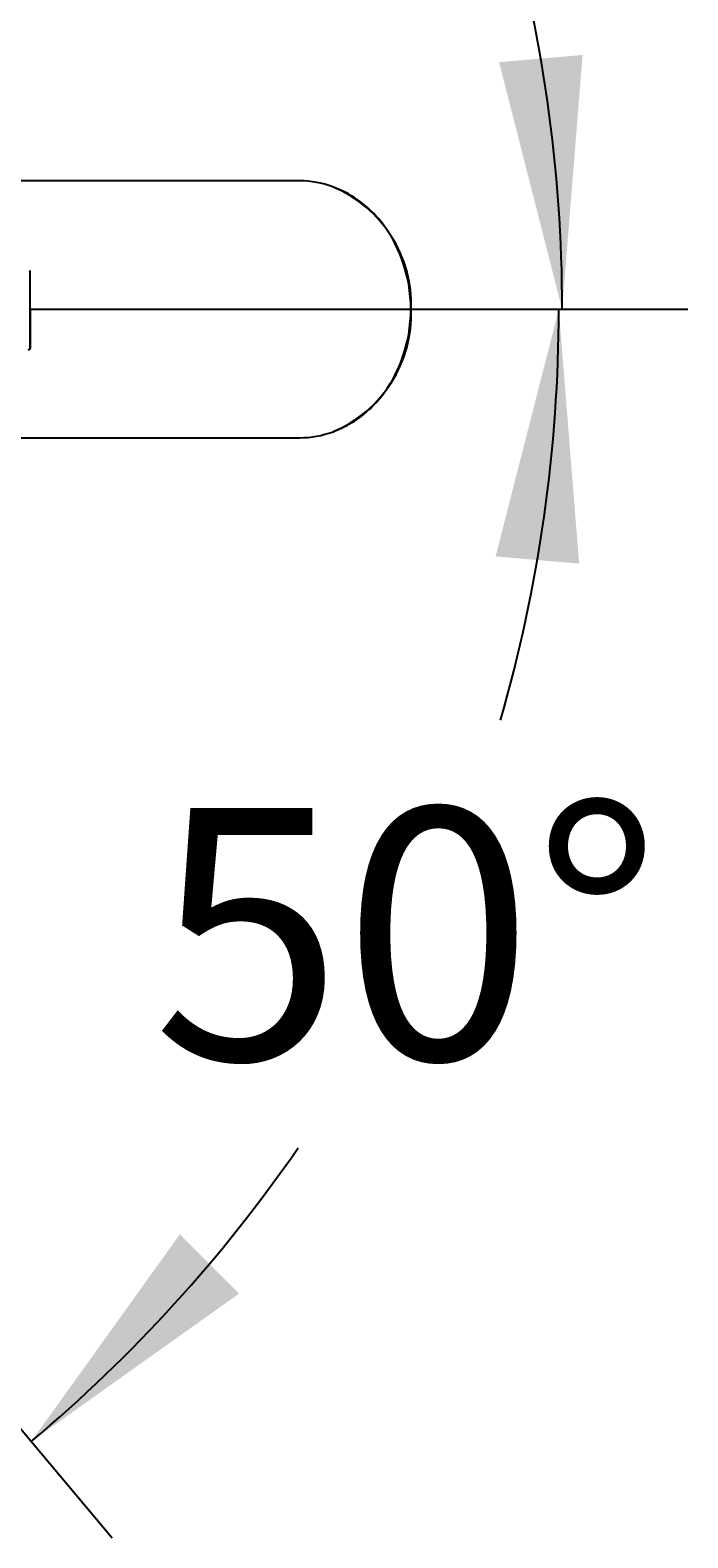
# Model space of a CAD drawing. Units: millimetres. Extents: x 7 to 203, y 4 to 291.
# Drawn here: x 108 to 124, y 225 to 261 of the extents above; entities that cross this region are included whole.
import ezdxf
from ezdxf.enums import TextEntityAlignment as Align

# ---------------------------------------------------------------- set-up
doc = ezdxf.new("R2010")
doc.units = ezdxf.units.MM
for name, color, linetype in [('Default', 7, 'Continuous'), ('Layer12', 7, 'Continuous'), ('Layer3', 7, 'Continuous'), ('Standard', 7, 'Continuous')]:
    doc.layers.add(name, color=color, linetype=linetype)
doc.styles.add('SEACAD_Arial', font='arial.ttf')
doc.dimstyles.get("Standard").update_dxf_attribs({"dimtxt": 0.18, "dimasz": 0.18, "dimexe": 0.18, "dimexo": 0.0625, "dimgap": 0.09, "dimtad": 0, "dimtih": 1, "dimtoh": 1, "dimdec": 4, "dimzin": 0, "dimdsep": 46, "dimtxsty": 'Standard', "dimcen": 0.09, "dimadec": 0, "dimazin": 0, "dimtfac": 1, "dimtdec": 4, "dimtofl": 0, "dimtmove": 0, "dimatfit": 3, "dimfxl": 0, "dimtolj": 1, "dimtzin": 0, "dimarcsym": 0})

# ---------------------------------------------------------------- blocks, each defined once
blk = doc.blocks.new('DMBLK59')
at = {"layer": 'Layer3', "linetype": 'Continuous'}
for points in [[(121.348, 248.559), (120.862, 254.623), (119.355, 248.73)], [(111.82, 232.569), (108.274, 227.627), (113.231, 231.152)]]:
    blk.add_hatch(color=7, dxfattribs=at).paths.add_polyline_path(points)
at = {"layer": 'Layer3', "color": 7, "linetype": 'Continuous'}
for p, q in [((119.751, 254.623), (123.862, 254.623)), ((102.197, 234.869), (110.202, 225.329))]:
    blk.add_line(p, q, dxfattribs=at)
for start, end in [(343.8652, 0), (310, 325.4352)]:
    blk.add_arc((85.622, 254.623), 35.24, start, end, dxfattribs=at)
at = {"layer": 'Layer3', "color": 7, "linetype": 'Continuous', "style": 'SEACAD_Arial'}
blk.add_text('50°', height=6, dxfattribs=at).set_placement((111.169, 242.73), align=Align.TOP_LEFT)
blk = doc.blocks.new('DMBLK67')
at = {"layer": 'Default', "linetype": 'Continuous'}
for points in [[(113.283, 278.156), (108.325, 281.68), (111.872, 276.739)], [(119.437, 260.516), (120.942, 254.623), (121.43, 260.686)]]:
    blk.add_hatch(color=7, dxfattribs=at).paths.add_polyline_path(points)
at = {"layer": 'Default', "color": 7, "linetype": 'Continuous'}
for p, q in [((102.119, 274.284), (110.254, 283.978)), ((119.751, 254.623), (123.942, 254.623))]:
    blk.add_line(p, q, dxfattribs=at)
for start, end in [(34.5419, 50), (0, 16.1544)]:
    blk.add_arc((85.622, 254.623), 35.321, start, end, dxfattribs=at)
at = {"layer": 'Default', "color": 7, "linetype": 'Continuous', "style": 'SEACAD_Arial'}
blk.add_text('50°', height=6, dxfattribs=at).set_placement((111.242, 272.55), align=Align.TOP_LEFT)

msp = doc.modelspace()

# ---------------------------------------------------------------- linework, layer by layer
at = {"layer": 'Default', "color": 7, "linetype": 'Continuous'}
for p, q in [((113.76785, 257.68528), (107.05613, 257.68528)), ((114.68035, 257.68528), (113.76785, 257.68528)), ((117.33921, 254.62278), (117.33255, 254.62278)), ((107.05613, 251.56028), (113.76785, 251.56028)), ((113.76785, 251.56028), (114.68035, 251.56028))]:
    msp.add_line(p, q, dxfattribs=at)
for centre, radius, start, end in [((114.29718, 254.73477), 3.0435, 357.891218, 67.094811), ((114.30204, 254.50641), 3.03832, 292.777879, 2.194963)]:
    msp.add_arc(centre, radius, start, end, dxfattribs=at)
for points, knots in [([(115.46795, 257.54343), (115.21361, 257.63581), (114.94799, 257.68496), (114.68205, 257.68527), (114.68119, 257.68528), (114.68033, 257.68528)], [0, 0, 0, 0, 0.99677001, 0.99677001, 1, 1, 1, 1]), ([(117.33255, 254.62278), (117.33255, 255.42002), (117.04427, 256.22424), (116.25468, 257.13588), (115.87584, 257.39526), (115.46795, 257.54343)], [0, 0, 0, 0, 0.6188335, 0.6188335, 1, 1, 1, 1]), ([(115.47436, 251.70392), (115.54788, 251.73078), (115.6204, 251.76125), (116.01265, 251.94832), (116.30622, 252.1698), (116.80116, 252.74), (116.9939, 253.07892), (117.26068, 253.82119), (117.33255, 254.21827), (117.33255, 254.62278)], [0, 0, 0, 0, 0.06885152, 0.06885152, 0.37923435, 0.37923435, 0.68961717, 0.68961717, 1, 1, 1, 1])]:
    msp.add_open_spline(points, degree=3, knots=knots, dxfattribs=at)
msp.add_open_spline([(114.68037, 251.56028), (114.94806, 251.56028), (115.21728, 251.61), (115.47436, 251.70392)], degree=3, dxfattribs=at)
at = {"layer": 'Layer12', "color": 7, "linetype": 'Continuous'}
msp.add_line((108.24659, 254.62278), (119.75052, 254.62278), dxfattribs=at)
at = {"layer": 'Standard', "color": 7, "linetype": 'Continuous'}
for p, q in [((108.24659, 254.62276), (108.24659, 255.54688)), ((108.24659, 253.69861), (108.24659, 254.62276)), ((108.24659, 254.62276), (108.24659, 254.56173)), ((108.24659, 254.56173), (108.24659, 253.69861))]:
    msp.add_line(p, q, dxfattribs=at)
msp.add_open_spline([(108.24659, 253.69861), (108.24659, 253.671), (108.2242, 253.64861), (108.19659, 253.64861)], degree=3, dxfattribs=at)

# ---------------------------------------------------------------- dimensions: what is measured, and where the dimension line sits
at = {"layer": 'Default', "color": 7, "linetype": 'Continuous'}
dim = msp.add_angular_dim_2l(base=(117.63304, 269.54996), line1=((85.62159, 254.62278), (119.75052, 254.62278)), line2=((85.62159, 254.62278), (102.11906, 274.28369)), text='\\A1;<>', dimstyle='Standard', dxfattribs=at)
dim.commit()
dim.dimension.update_dxf_attribs({"geometry": 'DMBLK67', "text_midpoint": (117.63304, 269.54996), "dimtype": 162})
at = {"layer": 'Layer3', "color": 7, "linetype": 'Continuous'}
dim = msp.add_angular_dim_2l(base=(117.56026, 239.72953), line1=((85.62159, 254.62278), (102.19671, 234.86932)), line2=((85.62159, 254.62278), (119.75052, 254.62278)), text='\\A1;<>', dimstyle='Standard', dxfattribs=at)
dim.commit()
dim.dimension.update_dxf_attribs({"geometry": 'DMBLK59', "text_midpoint": (117.56026, 239.72953), "dimtype": 162})

doc.saveas('drawing.dxf')
